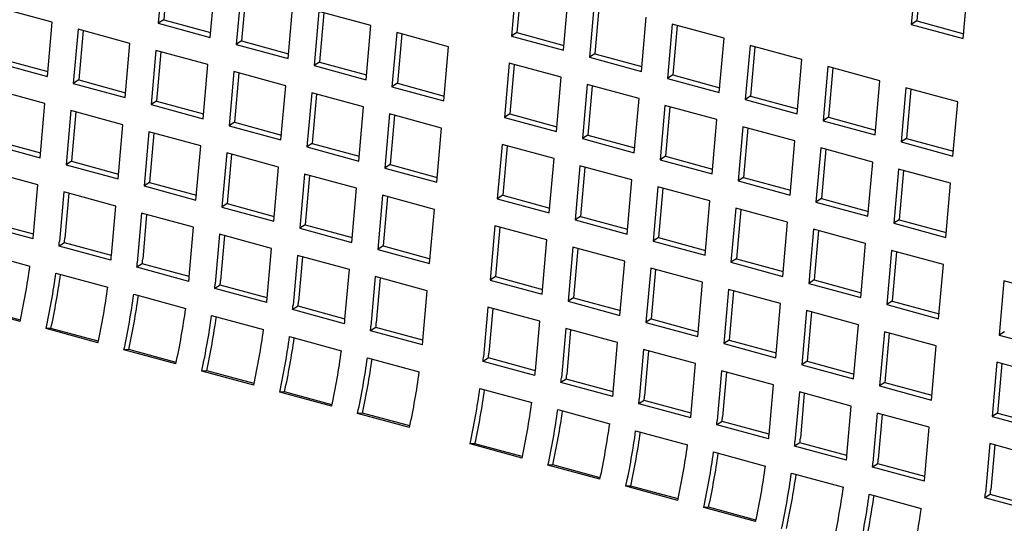
# Model space of a CAD drawing. Units: inches. Extents: x 0.1 to 8.5, y 0.3 to 10.8.
# Drawn here: x 0.7 to 1, y 3.9 to 4.1 of the extents above; entities that cross this region are included whole.
import ezdxf

# ---------------------------------------------------------------- set-up
doc = ezdxf.new("R2010")
doc.units = ezdxf.units.IN
doc.header["$MEASUREMENT"] = 0

msp = doc.modelspace()

# ---------------------------------------------------------------- linework, layer by layer
at = {"color": 7, "linetype": 'Continuous', "lineweight": 25}
for p, q in [((0.7012272029372324, 4.108445731689264), (0.6997076878657335, 4.091134919583594)), ((0.7028078486620325, 4.108016146050405), (0.7014243134270988, 4.092254460666212)), ((0.9417223217699597, 4.108071518634641), (0.9402028066984612, 4.09076070652897)), ((0.9433029674947596, 4.107641932995781), (0.9419194322598267, 4.091880247611589)), ((0.716290527647185, 4.08662805905827), (0.7178100427186841, 4.10393887116394)), ((0.8140587407541585, 4.10436621301228), (0.8125392256826599, 4.08705540090661)), ((0.8156393864789581, 4.103936627373421), (0.814255851244025, 4.088174941989228)), ((0.7261014626094099, 4.101685440901279), (0.7245819475379109, 4.084374628795608)), ((0.7276821083342098, 4.101255855262419), (0.726298573099276, 4.085494169878226)), ((0.9567856464799133, 4.086253846003647), (0.958305161551412, 4.103564658109318)), ((0.8291220654641113, 4.082548540381286), (0.8306415805356102, 4.099859352486957)), ((0.8389330004263361, 4.097605922224296), (0.8374134853548376, 4.080295110118625)), ((0.6657822507670805, 4.091493234581405), (0.6491994109856287, 4.096000095106729)), ((0.7411647873193628, 4.079867768270285), (0.7426843023908617, 4.097178580375956)), ((0.7509757222815875, 4.094925150113294), (0.7494562072100889, 4.077614338007623)), ((0.7675585620630392, 4.09041828958797), (0.7509757222815875, 4.094925150113294)), ((0.7525563680063874, 4.094495564474435), (0.7511728327714544, 4.078733879090241)), ((0.840513646151136, 4.097176336585436), (0.8391301109162029, 4.081414651201243)), ((0.6642627356955819, 4.074182422475735), (0.6657822507670805, 4.091493234581405)), ((0.7014243134270988, 4.092254460666212), (0.6997076878657335, 4.091134919583594)), ((0.7014243134270988, 4.092254460666212), (0.7164265074837507, 4.088177185779748)), ((0.8539963251362892, 4.075788249593302), (0.8555158402077879, 4.093099061698972)), ((0.9419194322598267, 4.091880247611589), (0.9402028066984612, 4.09076070652897)), ((0.9419194322598267, 4.091880247611589), (0.9569216263164789, 4.087802972725125)), ((0.6740736706578064, 4.089239804318743), (0.6725541555863074, 4.071928992213072)), ((0.6906565104392581, 4.084732943793419), (0.6740736706578064, 4.089239804318743)), ((0.6756543163826059, 4.088810218679884), (0.6742707811476728, 4.07304853329569)), ((0.6997076878657335, 4.091134919583594), (0.716290527647185, 4.08662805905827)), ((0.7660390469915402, 4.073107477482299), (0.7675585620630392, 4.09041828958797)), ((0.7758499819537651, 4.088164859325309), (0.7743304668822661, 4.070854047219638)), ((0.7924328217352169, 4.083657998799985), (0.7758499819537651, 4.088164859325309)), ((0.814255851244025, 4.088174941989228), (0.8125392256826599, 4.08705540090661)), ((0.814255851244025, 4.088174941989228), (0.8292580453006769, 4.084097667102764)), ((0.8638072600985137, 4.09084563143631), (0.8622877450270148, 4.073534819330639)), ((0.880390099879965, 4.086338770910986), (0.8638072600985137, 4.09084563143631)), ((0.8653879058233132, 4.090416045797451), (0.8640043705883801, 4.074654360413257)), ((0.9402028066984612, 4.09076070652897), (0.9567856464799133, 4.086253846003647)), ((0.726298573099276, 4.085494169878226), (0.7245819475379109, 4.084374628795608)), ((0.726298573099276, 4.085494169878226), (0.7413007671559284, 4.081416894991762)), ((0.7774306276785646, 4.087735273686449), (0.7760470924436317, 4.071973588302256)), ((0.8125392256826599, 4.08705540090661), (0.8291220654641113, 4.082548540381286)), ((0.8788705848084664, 4.069027958805316), (0.880390099879965, 4.086338770910986)), ((0.6891369953677595, 4.067422131687749), (0.6906565104392581, 4.084732943793419)), ((0.698947930329984, 4.082479513530759), (0.6974284152584854, 4.065168701425087)), ((0.7155307701114357, 4.077972653005435), (0.698947930329984, 4.082479513530759)), ((0.7005285760547839, 4.082049927891898), (0.6991450408198507, 4.066288242507706)), ((0.7245819475379109, 4.084374628795608), (0.7411647873193628, 4.079867768270285)), ((0.7909133066637182, 4.066347186694315), (0.7924328217352169, 4.083657998799985)), ((0.8886815197706912, 4.084085340648326), (0.8871620046991927, 4.066774528542655)), ((0.905264359552143, 4.079578480123002), (0.8886815197706912, 4.084085340648326)), ((0.8902621654954912, 4.083655755009466), (0.8888786302605581, 4.067894069625273)), ((0.6476798959141302, 4.078689283001057), (0.6642627356955819, 4.074182422475735)), ((0.6493965214754958, 4.079808824083676), (0.6643987155321475, 4.075731549197211)), ((0.7511728327714544, 4.078733879090241), (0.7494562072100889, 4.077614338007623)), ((0.7511728327714544, 4.078733879090241), (0.7661750268281059, 4.074656604203777)), ((0.8391301109162029, 4.081414651201243), (0.8374134853548376, 4.080295110118625)), ((0.8374134853548376, 4.080295110118625), (0.8539963251362892, 4.075788249593302)), ((0.8391301109162029, 4.081414651201243), (0.8541323049728549, 4.077337376314779)), ((0.9037448444806445, 4.062267668017331), (0.905264359552143, 4.079578480123002)), ((0.7140112550399367, 4.060661840899764), (0.7155307701114357, 4.077972653005435)), ((0.7238221900021613, 4.075719222742772), (0.7223026749306626, 4.058408410637102)), ((0.7404050297836133, 4.071212362217449), (0.7238221900021613, 4.075719222742772)), ((0.7494562072100889, 4.077614338007623), (0.7660390469915402, 4.073107477482299)), ((0.8117794681469102, 4.078399994853774), (0.8102599530754115, 4.061089182748103)), ((0.8283623079283619, 4.073893134328451), (0.8117794681469102, 4.078399994853774)), ((0.81336011387171, 4.077970409214914), (0.8119765786367771, 4.062208723830722)), ((0.9135557794428685, 4.07732504986034), (0.91203626437137, 4.060014237754669)), ((0.9301386192243203, 4.072818189335016), (0.9135557794428685, 4.07732504986034)), ((0.9151364251676685, 4.076895464221479), (0.9137528899327353, 4.061133778837287)), ((0.6742707811476728, 4.07304853329569), (0.6725541555863074, 4.071928992213072)), ((0.6742707811476728, 4.07304853329569), (0.6892729752043252, 4.068971258409227)), ((0.7254028357269611, 4.075289637103913), (0.724019300492028, 4.05952795171972)), ((0.8268427928568634, 4.05658232222278), (0.8283623079283619, 4.073893134328451)), ((0.8640043705883801, 4.074654360413257), (0.8622877450270148, 4.073534819330639)), ((0.8622877450270148, 4.073534819330639), (0.8788705848084664, 4.069027958805316)), ((0.8640043705883801, 4.074654360413257), (0.879006564645032, 4.070577085526794)), ((0.9286191041528216, 4.055507377229346), (0.9301386192243203, 4.072818189335016)), ((0.6635029781598326, 4.065527016422899), (0.6469201383783808, 4.070033876948222)), ((0.6725541555863074, 4.071928992213072), (0.6891369953677595, 4.067422131687749)), ((0.7388855147121146, 4.053901550111778), (0.7404050297836133, 4.071212362217449)), ((0.7760470924436317, 4.071973588302256), (0.7743304668822661, 4.070854047219638)), ((0.7743304668822661, 4.070854047219638), (0.7909133066637182, 4.066347186694315)), ((0.7760470924436317, 4.071973588302256), (0.7910492865002838, 4.067896313415792)), ((0.8366537278190882, 4.07163970406579), (0.8351342127475897, 4.054328891960119)), ((0.85323656760054, 4.067132843540466), (0.8366537278190882, 4.07163970406579)), ((0.8382343735438881, 4.071210118426929), (0.8368508383089551, 4.055448433042737)), ((0.9384300391150462, 4.070564759072354), (0.9369105240435475, 4.053253946966684)), ((0.9550128788964982, 4.066057898547031), (0.9384300391150462, 4.070564759072354)), ((0.9400106848398461, 4.070135173433495), (0.938627149604913, 4.054373488049301)), ((0.6991450408198507, 4.066288242507706), (0.6974284152584854, 4.065168701425087)), ((0.6991450408198507, 4.066288242507706), (0.7141472348765024, 4.062210967621241)), ((0.7486964496743395, 4.068958931954787), (0.747176934602841, 4.051648119849117)), ((0.7652792894557908, 4.064452071429463), (0.7486964496743395, 4.068958931954787)), ((0.7502770953991394, 4.068529346315928), (0.7488935601642064, 4.052767660931735)), ((0.8517170525290413, 4.049822031434795), (0.85323656760054, 4.067132843540466)), ((0.8888786302605581, 4.067894069625273), (0.8871620046991927, 4.066774528542655)), ((0.8871620046991927, 4.066774528542655), (0.9037448444806445, 4.062267668017331)), ((0.8888786302605581, 4.067894069625273), (0.90388082431721, 4.063816794738809)), ((0.9534933638249997, 4.04874708644136), (0.9550128788964982, 4.066057898547031)), ((0.6619834630883336, 4.048216204317228), (0.6635029781598326, 4.065527016422899)), ((0.6717943980505581, 4.063273586160236), (0.6702748829790593, 4.045962774054567)), ((0.6883772378320103, 4.058766725634913), (0.6717943980505581, 4.063273586160236)), ((0.6974284152584854, 4.065168701425087), (0.7140112550399367, 4.060661840899764)), ((0.7637597743842923, 4.047141259323793), (0.7652792894557908, 4.064452071429463)), ((0.8615279874912654, 4.064879413277803), (0.8600084724197666, 4.047568601172133)), ((0.878110827272717, 4.06037255275248), (0.8615279874912654, 4.064879413277803)), ((0.8631086332160651, 4.064449827638944), (0.8617250979811322, 4.048688142254751)), ((0.673375043775358, 4.062844000521378), (0.6719915085404249, 4.047082315137184)), ((0.7735707093465167, 4.062198641166802), (0.7720511942750182, 4.044887829061131)), ((0.790153549127969, 4.057691780641479), (0.7735707093465167, 4.062198641166802)), ((0.7751513550713166, 4.061769055527942), (0.7737678198363837, 4.04600737014375)), ((0.8119765786367771, 4.062208723830722), (0.8102599530754115, 4.061089182748103)), ((0.8102599530754115, 4.061089182748103), (0.8268427928568634, 4.05658232222278)), ((0.8119765786367771, 4.062208723830722), (0.826978772693429, 4.058131448944257)), ((0.8765913122012184, 4.043061740646809), (0.878110827272717, 4.06037255275248)), ((0.9137528899327353, 4.061133778837287), (0.91203626437137, 4.060014237754669)), ((0.91203626437137, 4.060014237754669), (0.9286191041528216, 4.055507377229346)), ((0.9137528899327353, 4.061133778837287), (0.9287550839893872, 4.057056503950824)), ((0.6868577227605116, 4.041455913529242), (0.6883772378320103, 4.058766725634913)), ((0.724019300492028, 4.05952795171972), (0.7223026749306626, 4.058408410637102)), ((0.7223026749306626, 4.058408410637102), (0.7388855147121146, 4.053901550111778)), ((0.724019300492028, 4.05952795171972), (0.7390214945486803, 4.055450676833257)), ((0.7886340340564703, 4.040380968535808), (0.790153549127969, 4.057691780641479)), ((0.8864022471634434, 4.058119122489819), (0.8848827320919447, 4.040808310384149)), ((0.9029850869448951, 4.053612261964495), (0.8864022471634434, 4.058119122489819)), ((0.8879828928882433, 4.057689536850959), (0.8865993576533102, 4.041927851466767)), ((0.6471172488682477, 4.053842605925169), (0.6621194429248991, 4.049765331038706)), ((0.696668657722736, 4.056513295372252), (0.6951491426512375, 4.039202483266581)), ((0.7132514975041874, 4.052006434846928), (0.696668657722736, 4.056513295372252)), ((0.698249303447536, 4.056083709733392), (0.6968657682126029, 4.040322024349199)), ((0.8368508383089551, 4.055448433042737), (0.8351342127475897, 4.054328891960119)), ((0.8351342127475897, 4.054328891960119), (0.8517170525290413, 4.049822031434795)), ((0.8368508383089551, 4.055448433042737), (0.8518530323656069, 4.051371158156273)), ((0.9014655718733965, 4.036301449858825), (0.9029850869448951, 4.053612261964495)), ((0.938627149604913, 4.054373488049301), (0.9369105240435475, 4.053253946966684)), ((0.938627149604913, 4.054373488049301), (0.9536293436615652, 4.050296213162838)), ((0.6454006233068823, 4.052723064842551), (0.6619834630883336, 4.048216204317228)), ((0.7117319824326889, 4.034695622741257), (0.7132514975041874, 4.052006434846928)), ((0.7488935601642064, 4.052767660931735), (0.747176934602841, 4.051648119849117)), ((0.747176934602841, 4.051648119849117), (0.7637597743842923, 4.047141259323793)), ((0.7488935601642064, 4.052767660931735), (0.7638957542208579, 4.048690386045271)), ((0.8095001955396621, 4.052433776695268), (0.8079806804681636, 4.035122964589597)), ((0.8260830353211139, 4.047926916169945), (0.8095001955396621, 4.052433776695268)), ((0.811080841264462, 4.052004191056408), (0.809697306029529, 4.036242505672215)), ((0.9112765068356206, 4.051358831701833), (0.909756991764122, 4.034048019596162)), ((0.9278593466170724, 4.04685197117651), (0.9112765068356206, 4.051358831701833)), ((0.9128571525604203, 4.050929246062974), (0.9114736173254875, 4.035167560678781)), ((0.9369105240435475, 4.053253946966684), (0.9534933638249997, 4.04874708644136)), ((0.7215429173949133, 4.049753004584266), (0.7200234023234147, 4.032442192478595)), ((0.7381257571763654, 4.045246144058943), (0.7215429173949133, 4.049753004584266)), ((0.7231235631197132, 4.049323418945407), (0.7217400278847801, 4.033561733561213)), ((0.8245635202496154, 4.030616104064274), (0.8260830353211139, 4.047926916169945)), ((0.8617250979811322, 4.048688142254751), (0.8600084724197666, 4.047568601172133)), ((0.8600084724197666, 4.047568601172133), (0.8765913122012184, 4.043061740646809)), ((0.8617250979811322, 4.048688142254751), (0.8767272920377841, 4.044610867368287)), ((0.6612237055525843, 4.039560798264392), (0.6446408657711329, 4.044067658789716)), ((0.6719915085404249, 4.047082315137184), (0.6702748829790593, 4.045962774054567)), ((0.6702748829790593, 4.045962774054567), (0.6868577227605116, 4.041455913529242)), ((0.6719915085404249, 4.047082315137184), (0.6869937025970773, 4.043005040250721)), ((0.7366062421048667, 4.027935331953272), (0.7381257571763654, 4.045246144058943)), ((0.7737678198363837, 4.04600737014375), (0.7720511942750182, 4.044887829061131)), ((0.7720511942750182, 4.044887829061131), (0.7886340340564703, 4.040380968535808)), ((0.7737678198363837, 4.04600737014375), (0.7887700138930359, 4.041930095257286)), ((0.8343744552118403, 4.045673485907283), (0.8328549401403417, 4.028362673801612)), ((0.850957294993292, 4.04116662538196), (0.8343744552118403, 4.045673485907283)), ((0.83595510093664, 4.045243900268424), (0.8345715657017072, 4.02948221488423)), ((0.9263398315455738, 4.029541159070839), (0.9278593466170724, 4.04685197117651)), ((0.9361507665077983, 4.044598540913848), (0.9346312514362995, 4.027287728808178)), ((0.9527336062892503, 4.040091680388525), (0.9361507665077983, 4.044598540913848)), ((0.937731412232598, 4.044168955274989), (0.936347876997665, 4.028407269890796)), ((0.7464171770670917, 4.042992713796282), (0.7448976619955932, 4.025681901690611)), ((0.763000016848543, 4.038485853270958), (0.7464171770670917, 4.042992713796282)), ((0.7479978227918915, 4.042563128157422), (0.7466142875569586, 4.026801442773229)), ((0.8494377799217934, 4.023855813276289), (0.850957294993292, 4.04116662538196)), ((0.8865993576533102, 4.041927851466767), (0.8848827320919447, 4.040808310384149)), ((0.8865993576533102, 4.041927851466767), (0.901601551709962, 4.037850576580302)), ((0.6598326953464305, 4.02371395556605), (0.6612237055525843, 4.039560798264392)), ((0.6968657682126029, 4.040322024349199), (0.6951491426512375, 4.039202483266581)), ((0.6951491426512375, 4.039202483266581), (0.7117319824326889, 4.034695622741257)), ((0.6968657682126029, 4.040322024349199), (0.7118679622692544, 4.036244749462735)), ((0.7614805017770445, 4.021175041165287), (0.763000016848543, 4.038485853270958)), ((0.8592487148840176, 4.038913195119298), (0.8577291998125188, 4.021602383013627)), ((0.8758315546654691, 4.034406334593974), (0.8592487148840176, 4.038913195119298)), ((0.8608293606088172, 4.038483609480438), (0.8594458253738843, 4.022721924096245)), ((0.8848827320919447, 4.040808310384149), (0.9014655718733965, 4.036301449858825)), ((0.9512140912177517, 4.022780868282855), (0.9527336062892503, 4.040091680388525)), ((0.6695151254433102, 4.037307368001731), (0.6681241152371564, 4.021460525303388)), ((0.6860979652247623, 4.032800507476408), (0.6695151254433102, 4.037307368001731)), ((0.6710957711681099, 4.036877782362871), (0.6698407407985216, 4.022580066386006)), ((0.7712914367392689, 4.036232423008296), (0.7697719216677702, 4.018921610902625)), ((0.7878742765207212, 4.031725562482973), (0.7712914367392689, 4.036232423008296)), ((0.7728720824640688, 4.035802837369436), (0.7714885472291357, 4.020041151985243)), ((0.809697306029529, 4.036242505672215), (0.8079806804681636, 4.035122964589597)), ((0.8079806804681636, 4.035122964589597), (0.8245635202496154, 4.030616104064274)), ((0.809697306029529, 4.036242505672215), (0.824699500086181, 4.032165230785751)), ((0.9114736173254875, 4.035167560678781), (0.909756991764122, 4.034048019596162)), ((0.9114736173254875, 4.035167560678781), (0.9264758113821393, 4.031090285792317)), ((0.6847069550186082, 4.016953664778065), (0.6860979652247623, 4.032800507476408)), ((0.7217400278847801, 4.033561733561213), (0.7200234023234147, 4.032442192478595)), ((0.7200234023234147, 4.032442192478595), (0.7366062421048667, 4.027935331953272)), ((0.7217400278847801, 4.033561733561213), (0.7367422219414324, 4.029484458674751)), ((0.7863547614492225, 4.014414750377302), (0.7878742765207212, 4.031725562482973)), ((0.8743120395939706, 4.017095522488304), (0.8758315546654691, 4.034406334593974)), ((0.8841229745561955, 4.032152904331313), (0.8826034594846968, 4.014842092225642)), ((0.9007058143376473, 4.02764604380599), (0.8841229745561955, 4.032152904331313)), ((0.8857036202809953, 4.031723318692453), (0.8843200850460623, 4.01596163330826)), ((0.909756991764122, 4.034048019596162), (0.9263398315455738, 4.029541159070839)), ((0.6943893851154881, 4.030547077213746), (0.6929983749093341, 4.014700234515403)), ((0.7109722248969395, 4.026040216688422), (0.6943893851154881, 4.030547077213746)), ((0.6959700308402881, 4.030117491574886), (0.6947150004706997, 4.015819775598021)), ((0.8345715657017072, 4.02948221488423), (0.8328549401403417, 4.028362673801612)), ((0.8328549401403417, 4.028362673801612), (0.8494377799217934, 4.023855813276289)), ((0.8345715657017072, 4.02948221488423), (0.849573759758359, 4.025404939997767)), ((0.936347876997665, 4.028407269890796), (0.9346312514362995, 4.027287728808178)), ((0.936347876997665, 4.028407269890796), (0.9513500710543172, 4.024329995004332)), ((0.6597009833144528, 4.022273251241836), (0.6431181435330012, 4.026780111767159)), ((0.6598373622272404, 4.023767122196863), (0.6448298496499726, 4.027845842543267)), ((0.7095812146907859, 4.01019337399008), (0.7109722248969395, 4.026040216688422)), ((0.7466142875569586, 4.026801442773229), (0.7448976619955932, 4.025681901690611)), ((0.7448976619955932, 4.025681901690611), (0.7614805017770445, 4.021175041165287)), ((0.7466142875569586, 4.026801442773229), (0.76161648161361, 4.022724167886765)), ((0.8072209229324143, 4.026467558536762), (0.8057014078609158, 4.009156746431091)), ((0.8238037627138661, 4.021960698011438), (0.8072209229324143, 4.026467558536762)), ((0.8088015686572142, 4.026037972897902), (0.8074180334222812, 4.010276287513709)), ((0.8991862992661486, 4.010335231700319), (0.9007058143376473, 4.02764604380599)), ((0.9089972342283726, 4.025392613543327), (0.9074777191568739, 4.008081801437656)), ((0.9255800740098243, 4.020885753018004), (0.9089972342283726, 4.025392613543327)), ((0.9346312514362995, 4.027287728808178), (0.9512140912177517, 4.022780868282855)), ((0.7192636447876654, 4.02378678642576), (0.7178726345815117, 4.007939943727417)), ((0.7358464845691174, 4.019279925900437), (0.7192636447876654, 4.02378678642576)), ((0.7208442905124652, 4.023357200786901), (0.7195892601428768, 4.009059484810035)), ((0.8594458253738843, 4.022721924096245), (0.8577291998125188, 4.021602383013627)), ((0.8594458253738843, 4.022721924096245), (0.8744480194305361, 4.018644649209781)), ((0.9105778799531724, 4.024963027904468), (0.9091943447182393, 4.009201342520274)), ((0.6697041093221496, 4.021085551755283), (0.6679924032051787, 4.020019820979174)), ((0.6845752429866305, 4.01551296045385), (0.6679924032051787, 4.020019820979174)), ((0.6847116218994183, 4.017006831408877), (0.6697041093221496, 4.021085551755283)), ((0.7344554743629635, 4.003433083202094), (0.7358464845691174, 4.019279925900437)), ((0.7714885472291357, 4.020041151985243), (0.7697719216677702, 4.018921610902625)), ((0.7697719216677702, 4.018921610902625), (0.7863547614492225, 4.014414750377302)), ((0.7714885472291357, 4.020041151985243), (0.7864907412857881, 4.01596387709878)), ((0.8222842476423676, 4.004649885905767), (0.8238037627138661, 4.021960698011438)), ((0.8320951826045924, 4.019707267748777), (0.8305756675330938, 4.002396455643106)), ((0.8486780223860441, 4.015200407223453), (0.8320951826045924, 4.019707267748777)), ((0.8336758283293921, 4.019277682109918), (0.8322922930944592, 4.003515996725724)), ((0.8577291998125188, 4.021602383013627), (0.8743120395939706, 4.017095522488304)), ((0.9240605589383257, 4.003574940912333), (0.9255800740098243, 4.020885753018004)), ((0.642113768230862, 4.018132769960364), (0.6586966080123137, 4.013625909435041)), ((0.7441379044598438, 4.017026495637775), (0.7427468942536896, 4.001179652939433)), ((0.7607207442412951, 4.012519635112452), (0.7441379044598438, 4.017026495637775)), ((0.7457185501846437, 4.016596909998916), (0.7444635198150552, 4.002299194022051)), ((0.8843200850460623, 4.01596163330826), (0.8826034594846968, 4.014842092225642)), ((0.8843200850460623, 4.01596163330826), (0.8993222791027142, 4.011884358421796)), ((0.9338714939005501, 4.018632322755343), (0.9323519788290516, 4.001321510649672)), ((0.9504543336820023, 4.01412546223002), (0.9338714939005501, 4.018632322755343)), ((0.9354521396253501, 4.018202737116482), (0.9340686043904171, 4.00244105173229)), ((0.6945783689943278, 4.014325260967297), (0.6928666628773564, 4.013259530191188)), ((0.7094495026588082, 4.008752669665865), (0.6928666628773564, 4.013259530191188)), ((0.7095858815715959, 4.010246540620892), (0.6945783689943278, 4.014325260967297)), ((0.8471585073145456, 3.997889595117783), (0.8486780223860441, 4.015200407223453)), ((0.8569694422767694, 4.012946976960792), (0.8554499272052707, 3.995636164855121)), ((0.8735522820582212, 4.008440116435468), (0.8569694422767694, 4.012946976960792)), ((0.8826034594846968, 4.014842092225642), (0.8991862992661486, 4.010335231700319)), ((0.9489348186105037, 3.996814650124348), (0.9504543336820023, 4.01412546223002)), ((0.6669880279030396, 4.01137247917238), (0.6835708676844912, 4.006865618647056)), ((0.7593297340351414, 3.996672792414109), (0.7607207442412951, 4.012519635112452)), ((0.769012164132021, 4.010266204849789), (0.7676211539258672, 3.994419362151447)), ((0.7855950039134731, 4.005759344324466), (0.769012164132021, 4.010266204849789)), ((0.7705928098568208, 4.00983661921093), (0.7693377794872324, 3.995538903234065)), ((0.8074180334222812, 4.010276287513709), (0.8057014078609158, 4.009156746431091)), ((0.8074180334222812, 4.010276287513709), (0.8224202274789331, 4.006199012627246)), ((0.8585500880015693, 4.012517391321932), (0.8571665527666362, 3.996755705937739)), ((0.7194526286665048, 4.007564970179311), (0.7177409225495341, 4.006499239403204)), ((0.7343237623309857, 4.00199237887788), (0.7177409225495341, 4.006499239403204)), ((0.7344601412437735, 4.003486249832907), (0.7194526286665048, 4.007564970179311)), ((0.8057014078609158, 4.009156746431091), (0.8222842476423676, 4.004649885905767)), ((0.8720327669867225, 3.991129304329797), (0.8735522820582212, 4.008440116435468)), ((0.9091943447182393, 4.009201342520274), (0.9074777191568739, 4.008081801437656)), ((0.9074777191568739, 4.008081801437656), (0.9240605589383257, 4.003574940912333)), ((0.9091943447182393, 4.009201342520274), (0.9241965387748914, 4.005124067633811)), ((0.9698009800936956, 4.008867458283808), (0.968281465022197, 3.991556646178137)), ((0.9863838198751479, 4.004360597758486), (0.9698009800936956, 4.008867458283808)), ((0.6918622875752173, 4.004612188384394), (0.7084451273566689, 4.000105327859071)), ((0.784203993707319, 3.989912501626124), (0.7855950039134731, 4.005759344324466)), ((0.8322922930944592, 4.003515996725724), (0.8305756675330938, 4.002396455643106)), ((0.8322922930944592, 4.003515996725724), (0.8472944871511111, 3.999438721839261)), ((0.8818437019489475, 4.006186686172806), (0.8803241868774487, 3.988875874067136)), ((0.8984265417303992, 4.001679825647483), (0.8818437019489475, 4.006186686172806)), ((0.8834243476737473, 4.005757100533947), (0.8820408124388143, 3.989995415149754)), ((0.6555614158644474, 3.995900899953309), (0.6389785760829957, 4.000407760478632)), ((0.655663829760145, 3.996376974093455), (0.6405356693557088, 4.000488483934115)), ((0.7443268883386832, 4.000804679391327), (0.742615182221712, 3.999738948615218)), ((0.7593344009159512, 3.996725959044921), (0.7443268883386832, 4.000804679391327)), ((0.8049416503251664, 4.000501340378256), (0.8035506401190127, 3.984654497679913)), ((0.8215244901066182, 3.995994479852932), (0.8049416503251664, 4.000501340378256)), ((0.8065222960499662, 4.000071754739396), (0.8052672656803779, 3.985774038762531)), ((0.8305756675330938, 4.002396455643106), (0.8471585073145456, 3.997889595117783)), ((0.8969070266589004, 3.984369013541813), (0.8984265417303992, 4.001679825647483)), ((0.9340686043904171, 4.00244105173229), (0.9323519788290516, 4.001321510649672)), ((0.9323519788290516, 4.001321510649672), (0.9489348186105037, 3.996814650124348)), ((0.9340686043904171, 4.00244105173229), (0.9490707984470693, 3.998363776845826)), ((0.7167365472473948, 3.997851897596409), (0.7333193870288466, 3.993345037071085)), ((0.7591980220031637, 3.995232088089895), (0.742615182221712, 3.999738948615218)), ((0.9067179616211246, 3.999426395384821), (0.905198446549626, 3.982115583279151)), ((0.9233008014025764, 3.994919534859498), (0.9067179616211246, 3.999426395384821)), ((0.9082986073459245, 3.998996809745961), (0.9069150721109914, 3.983235124361769)), ((0.6654099290278865, 3.99372819314613), (0.6638528357551733, 3.993647469690647)), ((0.6805380894323229, 3.98961668330547), (0.6654099290278865, 3.99372819314613)), ((0.7692011480108605, 3.994044388603342), (0.7674894418938896, 3.992978657827233)), ((0.7842086605881289, 3.989965668256936), (0.7692011480108605, 3.994044388603342)), ((0.8201334799004645, 3.98014763715459), (0.8215244901066182, 3.995994479852932)), ((0.8298159099973444, 3.993741049590271), (0.8284248997911904, 3.977894206891928)), ((0.8463987497787963, 3.989234189064947), (0.8298159099973444, 3.993741049590271)), ((0.8571665527666362, 3.996755705937739), (0.8554499272052707, 3.995636164855121)), ((0.8554499272052707, 3.995636164855121), (0.8720327669867225, 3.991129304329797)), ((0.8571665527666362, 3.996755705937739), (0.872168746823288, 3.992678431051275)), ((0.9217812863310777, 3.977608722753827), (0.9233008014025764, 3.994919534859498)), ((0.6804356755366249, 3.989140609165324), (0.6638528357551733, 3.993647469690647)), ((0.7416108069195725, 3.991091606808424), (0.7581936467010243, 3.9865847462831)), ((0.7840722816753413, 3.988471797301909), (0.7674894418938896, 3.992978657827233)), ((0.8313965557221443, 3.993311463951411), (0.8301415253525558, 3.979013747974546)), ((0.9315922212933022, 3.992666104596836), (0.9300727062218036, 3.975355292491165)), ((0.9481750610747544, 3.988159244071513), (0.9315922212933022, 3.992666104596836)), ((0.9331728670181022, 3.992236518957976), (0.9317893317831691, 3.976474833573783)), ((0.9699980905835625, 3.992676187260755), (0.968281465022197, 3.991556646178137)), ((0.968281465022197, 3.991556646178137), (0.9848643048036492, 3.987049785652814)), ((0.8450077395726422, 3.973387346366605), (0.8463987497787963, 3.989234189064947)), ((0.8820408124388143, 3.989995415149754), (0.8803241868774487, 3.988875874067136)), ((0.8803241868774487, 3.988875874067136), (0.8969070266589004, 3.984369013541813)), ((0.8820408124388143, 3.989995415149754), (0.8970430064954661, 3.98591814026329)), ((0.9466555460032559, 3.970848431965842), (0.9481750610747544, 3.988159244071513)), ((0.690284188700064, 3.986967902358145), (0.6887270954273509, 3.986887178902662)), ((0.7053099352088026, 3.982380318377339), (0.6887270954273509, 3.986887178902662)), ((0.7054123491045005, 3.982856392517485), (0.690284188700064, 3.986967902358145)), ((0.7664850665917501, 3.984331316020439), (0.7830679063732019, 3.979824455495115)), ((0.8051306342040059, 3.984279524131807), (0.803418928087035, 3.983213793355699)), ((0.8201381467812744, 3.980200803785402), (0.8051306342040059, 3.984279524131807)), ((0.8546901696695215, 3.986980758802285), (0.8532991594633679, 3.971133916103943)), ((0.8712730094509731, 3.982473898276962), (0.8546901696695215, 3.986980758802285)), ((0.8562708153943213, 3.986551173163426), (0.8550157850247331, 3.97225345718656)), ((0.8200017678684868, 3.978706932830375), (0.803418928087035, 3.983213793355699)), ((0.8698819992448197, 3.966627055578619), (0.8712730094509731, 3.982473898276962)), ((0.9069150721109914, 3.983235124361769), (0.905198446549626, 3.982115583279151)), ((0.905198446549626, 3.982115583279151), (0.9217812863310777, 3.977608722753827)), ((0.9069150721109914, 3.983235124361769), (0.9219172661676434, 3.979157849475305)), ((0.9675217074864477, 3.982901240125301), (0.966002192414949, 3.965590428019631)), ((0.9841045472678999, 3.978394379599978), (0.9675217074864477, 3.982901240125301)), ((0.9691023532112476, 3.982471654486442), (0.9677188179763145, 3.966709969102249)), ((0.7151584483722417, 3.980207611570159), (0.7136013550995285, 3.980126888114677)), ((0.7301841948809801, 3.975620027589354), (0.7136013550995285, 3.980126888114677)), ((0.7302866087766783, 3.9760961017295), (0.7151584483722417, 3.980207611570159)), ((0.8795644293416994, 3.9802204680143), (0.8781734191355455, 3.964373625315958)), ((0.8961472691231512, 3.975713607488977), (0.8795644293416994, 3.9802204680143)), ((0.8811450750664993, 3.979790882375441), (0.879890044696911, 3.965493166398576)), ((0.8300048938761836, 3.977519233343822), (0.8282931877592127, 3.976453502567714)), ((0.8448760275406645, 3.97194664204239), (0.8282931877592127, 3.976453502567714)), ((0.8450124064534521, 3.973440512997417), (0.8300048938761836, 3.977519233343822)), ((0.8947562589169974, 3.959866764790634), (0.8961472691231512, 3.975713607488977)), ((0.9317893317831691, 3.976474833573783), (0.9300727062218036, 3.975355292491165)), ((0.9300727062218036, 3.975355292491165), (0.9466555460032559, 3.970848431965842)), ((0.9317893317831691, 3.976474833573783), (0.9467915258398213, 3.97239755868732)), ((0.7400327080444192, 3.973447320782174), (0.7384756147717059, 3.973366597326692)), ((0.7550584545531577, 3.968859736801368), (0.7384756147717059, 3.973366597326692)), ((0.7551608684488562, 3.969335810941514), (0.7400327080444192, 3.973447320782174)), ((0.8024145527848957, 3.974566451548905), (0.8189973925663474, 3.970059591023581)), ((0.9044386890138767, 3.973460177226315), (0.9030476788077231, 3.957613334527973)), ((0.9210215287953285, 3.968953316700992), (0.9044386890138767, 3.973460177226315)), ((0.9060193347386766, 3.973030591587456), (0.9047643043690882, 3.95873287561059)), ((0.8548791535483611, 3.970758942555837), (0.8531674474313903, 3.969693211779729)), ((0.869750287212842, 3.965186351254405), (0.8531674474313903, 3.969693211779729)), ((0.8698866661256296, 3.966680222209432), (0.8548791535483611, 3.970758942555837)), ((0.9196305185891748, 3.953106474002649), (0.9210215287953285, 3.968953316700992)), ((0.7649069677165968, 3.966687029994189), (0.7633498744438836, 3.966606306538707)), ((0.7799327142253352, 3.962099446013383), (0.7633498744438836, 3.966606306538707)), ((0.7800351281210339, 3.962575520153529), (0.7649069677165968, 3.966687029994189)), ((0.8272888124570733, 3.96780616076092), (0.843871652238525, 3.963299300235596)), ((0.9293129486860542, 3.96669988643833), (0.9279219384799007, 3.950853043739988)), ((0.9458957884675064, 3.962193025913006), (0.9293129486860542, 3.96669988643833)), ((0.9308935944108542, 3.96627030079947), (0.9296385640412659, 3.951972584822605)), ((0.9677188179763145, 3.966709969102249), (0.966002192414949, 3.965590428019631)), ((0.966002192414949, 3.965590428019631), (0.9825850321964013, 3.961083567494308)), ((0.9677188179763145, 3.966709969102249), (0.9827210120329667, 3.962632694215785)), ((0.8797534132205387, 3.963998651767852), (0.8780417071035678, 3.962932920991744)), ((0.8946245468850196, 3.95842606046642), (0.8780417071035678, 3.962932920991744)), ((0.8947609257978073, 3.959919931421446), (0.8797534132205387, 3.963998651767852)), ((0.8521630721292509, 3.961045869972935), (0.8687459119107027, 3.956539009447611)), ((0.9445047782613523, 3.946346183214664), (0.9458957884675064, 3.962193025913006)), ((0.8008364539097423, 3.956922165522655), (0.799279360637029, 3.956841442067172)), ((0.8158622004184807, 3.952334581541849), (0.799279360637029, 3.956841442067172)), ((0.815964614314179, 3.952810655681996), (0.8008364539097423, 3.956922165522655)), ((0.9046276728927162, 3.957238360979867), (0.9029159667757453, 3.956172630203759)), ((0.919498806557197, 3.951665769678435), (0.9029159667757453, 3.956172630203759)), ((0.9196351854699847, 3.953159640633461), (0.9046276728927162, 3.957238360979867)), ((0.9652424348791998, 3.956935021966796), (0.9638514246730462, 3.941088179268453)), ((0.981825274660652, 3.952428161441472), (0.9652424348791998, 3.956935021966796)), ((0.9668230806039996, 3.956505436327936), (0.9655680502344113, 3.942207720351071)), ((0.8770373318014283, 3.954285579184949), (0.8936201715828801, 3.949778718659626)), ((0.82571071358192, 3.95016187473467), (0.8241536203092066, 3.950081151279187)), ((0.8407364600906584, 3.945574290753864), (0.8241536203092066, 3.950081151279187)), ((0.8408388739863567, 3.946050364894011), (0.82571071358192, 3.95016187473467)), ((0.9295019325648938, 3.950478070191882), (0.9277902264479229, 3.949412339415773)), ((0.9445094451421623, 3.946399349845476), (0.9295019325648938, 3.950478070191882)), ((0.901911591473606, 3.947525288396964), (0.9184944312550578, 3.943018427871641)), ((0.9443730662293747, 3.94490547889045), (0.9277902264479229, 3.949412339415773)), ((0.8505849732540977, 3.943401583946685), (0.8490278799813844, 3.943320860491202)), ((0.8657131336585343, 3.939290074106025), (0.8505849732540977, 3.943401583946685)), ((0.8656107197628362, 3.938813999965879), (0.8490278799813844, 3.943320860491202)), ((0.9267858511457835, 3.940764997608979), (0.9433686909272353, 3.936258137083656)), ((0.9654314187580394, 3.940713205720348), (0.9637197126410685, 3.939647474944239)), ((0.9804389313353079, 3.936634485373942), (0.9654314187580394, 3.940713205720348)), ((0.9803025524225203, 3.935140614418915), (0.9637197126410685, 3.939647474944239)), ((0.8754592329262753, 3.9366412931587), (0.8739021396535619, 3.936560569703217)), ((0.8904849794350136, 3.932053709177894), (0.8739021396535619, 3.936560569703217)), ((0.8905873933307119, 3.932529783318039), (0.8754592329262753, 3.9366412931587))]:
    msp.add_line(p, q, dxfattribs=at)
for centre, radius, start, end in [((0.4599172479191627, 4.041264247374587), 0.2006843263999695, 354.5699072145783, 354.9829474376645), ((0.4624584514142723, 4.04078586159319), 0.2081798859865633, 354.5699072145733, 354.982947437668), ((0.4682086678251586, 4.039010817110541), 0.200684326384637, 354.5699072145593, 354.9829474376768), ((0.4847915075815819, 4.034503956587494), 0.2006843264097687, 354.5699072145882, 354.9829474376543), ((0.4873327110909703, 4.034025570804765), 0.2081798859820221, 354.569907214576, 354.98294743768), ((0.4265880733356665, 4.045541387984614), 0.234292487375905, 347.7678035312702, 352.1707890232203), ((0.493082927472228, 4.03225052632484), 0.2006843264098488, 354.5699072145883, 354.9829474376542), ((0.4348794932267417, 4.043287957721891), 0.2342924873755504, 347.767803531267, 352.1707890232237), ((0.4273092075317801, 4.045335668887206), 0.243629401200537, 347.7705135075122, 351.8888798123834), ((0.5096657672634365, 4.027743665798624), 0.2006843264000514, 354.5699072145784, 354.9829474376645), ((0.4514623330078459, 4.03878109719663), 0.2342924873759031, 347.7678035312699, 352.17078902322), ((0.5179571871384456, 4.025490235537396), 0.2006843264158333, 354.5699072145956, 354.9829474376489), ((0.5122069707624538, 4.027265280016858), 0.20817988598272, 354.5699072145724, 354.982947437675), ((0.4597537528987796, 4.036527666933933), 0.2342924873756927, 347.7678035312676, 352.1707890232217), ((0.4521834672038653, 4.03857537809924), 0.2436294012006312, 347.7705135075125, 351.888879812382), ((0.5345400269230317, 4.020983375011805), 0.2006843264126876, 354.5699072145869, 354.9829474376471), ((0.4763365926801317, 4.032020806408624), 0.2342924873757933, 347.7678035312691, 352.1707890232213), ((0.5428314468533303, 4.018729944745495), 0.2006843263729476, 354.5699072145549, 354.9829474376967), ((0.5370812304325825, 4.02050498922906), 0.2081798859847782, 354.5699072145747, 354.9829474376733), ((0.4846280125710267, 4.029767376145934), 0.2342924873756218, 347.7678035312674, 352.1707890232227), ((0.4770577268761944, 4.031815087311225), 0.2436294012004769, 347.7705135075117, 351.8888798123839), ((0.5594142865785435, 4.014223084225334), 0.2006843264294222, 354.569907214607, 354.9829474376324), ((0.5677057065009746, 4.011969653959757), 0.2006843263975834, 354.5699072145788, 354.9829474376698), ((0.5619554901098458, 4.013744698440607), 0.2081798859796706, 354.5699072145705, 354.982947437679), ((0.5012108523524005, 4.025260515620626), 0.2342924873757014, 347.7678035312675, 352.1707890232213), ((0.5095022722430357, 4.023007085357983), 0.2342924873757937, 347.7678035312679, 352.17078902322), ((0.501931986547881, 4.025054796523335), 0.243629401200977, 347.7705135075143, 351.8888798123779), ((0.5842885462749556, 4.007462793435132), 0.2006843264050867, 354.5699072145821, 354.9829474376577), ((0.5260851120245479, 4.018500224832649), 0.2342924873757325, 347.7678035312672, 352.1707890232205), ((0.5343765319150884, 4.016246794570018), 0.2342924873759203, 347.7678035312694, 352.1707890232191), ((0.6036351926858193, 4.002204789488998), 0.2006843264059202, 354.5699072145829, 354.9829474376568), ((0.59788497628863, 4.003979833970394), 0.2081798859940924, 354.5699072145824, 354.9829474376624), ((0.526806246220045, 4.018294505735351), 0.2436294012009906, 347.7705135075146, 351.888879812378), ((0.550959371696884, 4.011739934044637), 0.2342924873755717, 347.7678035312655, 352.1707890232218), ((0.620218032464697, 3.99769792896391), 0.2006843264085051, 354.5699072145854, 354.982947437654), ((0.6227592359363332, 3.997219543184672), 0.2081798860186712, 354.5699072145999, 354.9829474376313), ((0.628509452360893, 3.995444498700749), 0.2006843264030123, 354.5699072145797, 354.9829474376596), ((0.5703060181081269, 4.006481930098505), 0.2342924873760292, 347.76780353127, 352.1707890232178), ((0.5627357324131245, 4.00852964126383), 0.2436294012010577, 347.7705135075151, 351.8888798123774), ((0.6450922921311035, 3.990937638176452), 0.2006843264143003, 354.5699072145915, 354.982947437648), ((0.647633495643246, 3.990459252393487), 0.208179885983789, 354.569907214572, 354.9829474376724), ((0.5868888578899677, 4.001975069573112), 0.2342924873756343, 347.7678035312662, 352.1707890232215), ((0.6533837120302214, 3.988684207913008), 0.2006843264058718, 354.5699072145871, 354.9829474376611), ((0.5951802777804237, 3.999721639310498), 0.2342924873759081, 347.7678035312688, 352.170789023219), ((0.5876099920851495, 4.001769350475874), 0.243629401201213, 347.7705135075161, 351.8888798123755), ((0.6699665518090522, 3.98417734738794), 0.2006843264085051, 354.5699072145854, 354.982947437654), ((0.6725077552834947, 3.983698961608461), 0.2081798860158547, 354.5699072145928, 354.9829474376297), ((0.6117631175621857, 3.995214778785119), 0.2342924873755931, 347.7678035312662, 352.1707890232222), ((0.6782579717259627, 3.981923917122884), 0.2006843263822113, 354.5699072145584, 354.982947437681), ((0.6200545374527887, 3.992961348522478), 0.2342924873757176, 347.7678035312676, 352.1707890232213), ((0.6124842517578534, 3.995009059687792), 0.2436294012006783, 347.770513507512, 351.8888798123805), ((0.6948408114914578, 3.977417056599035), 0.2006843263982359, 354.5699072145704, 354.9829474376601), ((0.6366373772340548, 3.988454487997187), 0.2342924873759061, 347.7678035312695, 352.1707890232195), ((0.7031322313670184, 3.975163626337759), 0.2006843264134641, 354.5699072145864, 354.9829474376447), ((0.697382014987601, 3.976938670817516), 0.208179885983789, 354.5699072145721, 354.9829474376725), ((0.6449287971248703, 3.986201057734508), 0.2342924873758146, 347.767803531269, 352.1707890232208), ((0.6373585114298456, 3.988248768899837), 0.2436294012008658, 347.7705135075143, 351.8888798123796), ((0.7197150711637574, 3.970656765811039), 0.2006843263981132, 354.5699072145703, 354.9829474376602), ((0.6615116369063387, 3.981694197209183), 0.2342924873757979, 347.7678035312684, 352.1707890232206), ((0.7280064910579803, 3.968403335548051), 0.2006843263946011, 354.5699072145684, 354.9829474376656), ((0.7222562746475786, 3.970178380030662), 0.2081798859960413, 354.56990721458, 354.9829474376561), ((0.6698030567971832, 3.979440766946502), 0.2342924873756778, 347.767803531267, 352.1707890232214), ((0.6622327711021352, 3.981488478111833), 0.2436294012007523, 347.770513507513, 351.8888798123803), ((0.7445893308489213, 3.963896475021835), 0.20068432638507, 354.5699072145659, 354.9829474376826), ((0.6863858965784496, 3.974933906421211), 0.2342924873758659, 347.7678035312688, 352.1707890232198), ((0.6946773164692254, 3.972680476158537), 0.2342924873758147, 347.7678035312691, 352.1707890232208), ((0.6871070307743045, 3.97472818732385), 0.2436294012007609, 347.7705135075131, 351.8888798123803), ((0.763935977233874, 3.958638471078079), 0.2006843264119235, 354.5699072145906, 354.9829474376522), ((0.7581857608503508, 3.960413515558217), 0.2081798859863717, 354.5699072145788, 354.9829474376741), ((0.7112601562506846, 3.968173615633213), 0.2342924873758074, 347.7678035312687, 352.1707890232207)]:
    msp.add_arc(centre, radius, start, end, dxfattribs=at)

doc.saveas('drawing.dxf')
